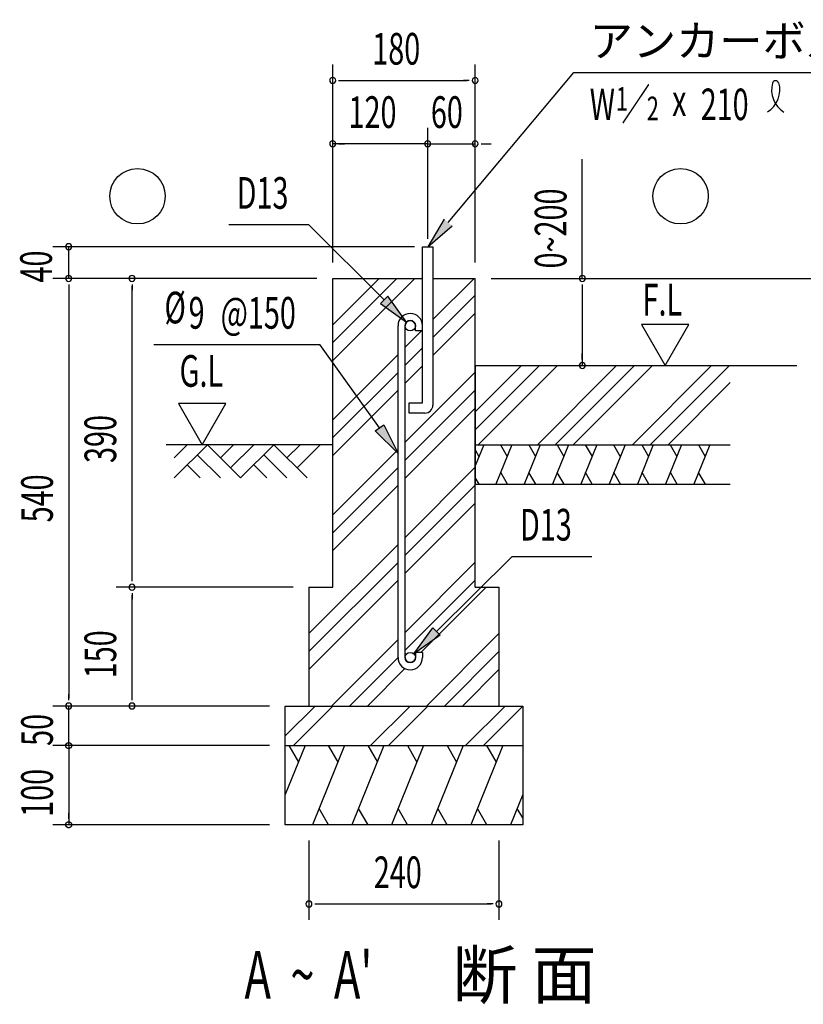
# Model space of a CAD drawing. Extents: x 868 to 32764, y 310 to 22484.
# Drawn here: x 23281 to 27241, y 6314 to 11288 of the extents above; entities that cross this region are included whole.
import ezdxf

# ---------------------------------------------------------------- set-up
doc = ezdxf.new("R2010")
doc.units = 0
doc.header["$LTSCALE"] = 80
for name, color, linetype in [('HATCH', 2, 'CONTINUOUS'), ('HIKIDASHI', 6, 'CONTINUOUS'), ('KISO_U', 6, 'CONTINUOUS'), ('SUNPOU', 4, 'CONTINUOUS'), ('U1', 3, 'CONTINUOUS'), ('U3', 6, 'CONTINUOUS')]:
    doc.layers.add(name, color=color, linetype=linetype)
doc.styles.add('00', font='ROMANS', dxfattribs={"width": 0.666667, "bigfont": 'BIGFONT'})
doc.styles.add('01', font='ROMANS', dxfattribs={"height": 3, "bigfont": 'BIGFONT'})

msp = doc.modelspace()

# ---------------------------------------------------------------- linework, layer by layer
at = {"layer": 'HATCH'}
for p, q in [((25625.9, 9141.1), (25583, 9035.1)), ((25583, 9114.7), (25601.9, 9081.9)), ((25768.7, 9141.1), (25687.9, 8941.1)), ((25710.6, 9141.1), (25744.8, 9081.9)), ((25911.6, 9141.1), (25830.7, 8941.1)), ((25853.4, 9141.1), (25887.6, 9081.9)), ((26054.4, 9141.1), (25973.6, 8941.1)), ((25996.3, 9141.1), (26030.5, 9081.9)), ((26197.3, 9141.1), (26116.5, 8941.1)), ((26139.2, 9141.1), (26173.3, 9081.9)), ((26340.1, 9141.1), (26259.3, 8941.1)), ((26282, 9141.1), (26316.2, 9081.9)), ((26483, 9141.1), (26402.2, 8941.1)), ((26424.9, 9141.1), (26459.1, 9081.9)), ((26625.9, 9141.1), (26545, 8941.1)), ((26567.7, 9141.1), (26601.9, 9081.9)), ((26768.7, 9141.1), (26687.9, 8941.1)), ((26710.6, 9141.1), (26744.8, 9081.9)), ((25603.1, 8941.1), (25583, 8976)), ((25746, 8941.1), (25711.8, 9000.3)), ((25888.9, 8941.1), (25854.7, 9000.3)), ((26031.7, 8941.1), (25997.5, 9000.3)), ((26174.6, 8941.1), (26140.4, 9000.3)), ((26317.4, 8941.1), (26283.2, 9000.3)), ((26460.3, 8941.1), (26426.1, 9000.3)), ((26603.1, 8941.1), (26569, 9000.3)), ((26746, 8941.1), (26711.8, 9000.3)), ((24723.1, 7621.1), (24623, 7373.4)), ((24641.7, 7621.1), (24689.6, 7538.2)), ((24922, 7621.1), (24760.3, 7221.1)), ((24840.6, 7621.1), (24888.5, 7538.2)), ((25122, 7621.1), (24960.3, 7221.1)), ((25040.6, 7621.1), (25088.5, 7538.2)), ((25322, 7621.1), (25160.3, 7221.1)), ((25240.6, 7621.1), (25288.5, 7538.2)), ((25522, 7621.1), (25360.3, 7221.1)), ((25440.6, 7621.1), (25488.5, 7538.2)), ((25722, 7621.1), (25560.3, 7221.1)), ((25640.6, 7621.1), (25688.5, 7538.2)), ((25823, 7373.4), (25761.4, 7221.1)), ((24841.7, 7221.1), (24793.9, 7304)), ((25041.7, 7221.1), (24993.9, 7304)), ((25241.7, 7221.1), (25193.9, 7304)), ((25441.7, 7221.1), (25393.9, 7304)), ((25641.7, 7221.1), (25593.9, 7304)), ((25823, 7255.4), (25794.9, 7304))]:
    msp.add_line(p, q, dxfattribs=at)
at = {"layer": 'HIKIDASHI'}
for p, q in [((25445.8, 10263.7), (26081.4, 11021.1)), ((26081.4, 11021.1), (28225.4, 11021.1)), ((24337.7, 10252.9), (24740.6, 10252.9)), ((25123.1, 9873.2), (24740.6, 10252.9)), ((25425.4, 10280.8), (25343, 10141.1)), ((25343, 10141.1), (25466.3, 10246.5)), ((25141.8, 9892.2), (25104.3, 9854.3)), ((25104.3, 9854.3), (25236.6, 9760.5)), ((25236.6, 9760.5), (25141.8, 9892.2)), ((23959.8, 9647.1), (24798.3, 9647.1)), ((25099.8, 9226.6), (24798.3, 9647.1)), ((25078.1, 9211.1), (25121.4, 9242.2)), ((25193, 9096.6), (25078.1, 9211.1)), ((25121.4, 9242.2), (25193, 9096.6)), ((25386.9, 8197.2), (25769.4, 8576.9)), ((25769.4, 8576.9), (26172.3, 8576.9)), ((25273.4, 8084.5), (25368.1, 8216.2)), ((25368.1, 8216.2), (25405.7, 8178.3)), ((25405.7, 8178.3), (25273.4, 8084.5))]:
    msp.add_line(p, q, dxfattribs=at)
for centre, radius, start, end in [((26989.8, 10935), 132.7, 301.7712, 15.1404), ((27213.2, 10932.9), 132.7, 164.8596, 237.5045), ((27100.5, 10963.4), 15.9, 15.1404, 164.8596)]:
    msp.add_arc(centre, radius, start, end, dxfattribs=at)
for points in [[(25425.4, 10280.8), (25466.3, 10246.5), (25343, 10141.1)], [(25104.3, 9854.3), (25141.8, 9892.2), (25236.6, 9760.5)], [(25121.4, 9242.2), (25078.1, 9211.1), (25193, 9096.6)], [(25405.7, 8178.3), (25368.1, 8216.2), (25273.4, 8084.5)]]:
    msp.add_solid(points, dxfattribs=at)
at = {"layer": 'KISO_U'}
for p, q in [((24863, 9747.1), (25097, 9981.1)), ((24863, 9566.1), (25278, 9981.1)), ((24863, 9656.6), (25187.5, 9981.1)), ((25369, 9773.1), (25577, 9981.1)), ((25369, 9682.6), (25583, 9896.6)), ((25369, 9592.1), (25583, 9806.1)), ((25229, 9633.1), (25317, 9721.1)), ((25229, 9542.6), (25317, 9630.6)), ((24863, 9267.1), (25193, 9597.1)), ((24863, 9176.6), (25193, 9506.6)), ((25229, 9452.1), (25317, 9540.1)), ((25229, 9153.1), (25583, 9507.1)), ((25583, 9216.6), (25907.5, 9541.1)), ((25583, 9307.1), (25817, 9541.1)), ((25598, 9141.1), (25998, 9541.1)), ((25897, 9141.1), (26297, 9541.1)), ((25987.5, 9141.1), (26387.5, 9541.1)), ((26078, 9141.1), (26478, 9541.1)), ((26377, 9141.1), (26777, 9541.1)), ((26467.5, 9141.1), (26867.5, 9541.1)), ((26558, 9141.1), (26871.3, 9454.5)), ((24863, 9086.1), (25193, 9416.1)), ((25229, 9062.6), (25583, 9416.6)), ((25229, 8972.1), (25583, 9326.1)), ((24863, 8787.1), (25193, 9117.1)), ((24863, 8696.6), (25193, 9026.6)), ((25229, 8673.1), (25583, 9027.1)), ((24863, 8606.1), (25193, 8936.1)), ((25229, 8582.6), (25583, 8936.6)), ((25229, 8492.1), (25583, 8846.1)), ((24743, 8187.1), (25193, 8637.1)), ((24743, 8096.6), (25193, 8546.6)), ((25229, 8193.1), (25583, 8547.1)), ((24743, 8006.1), (25193, 8456.1)), ((25229, 8102.6), (25583, 8456.6)), ((25309, 8092.1), (25638, 8421.1)), ((24857, 7821.1), (25193, 8157.1)), ((25337, 7821.1), (25703, 8187.1)), ((24947.5, 7821.1), (25193, 8066.6)), ((25427.5, 7821.1), (25703, 8096.6)), ((25038, 7821.1), (25227.5, 8010.6)), ((25518, 7821.1), (25703, 8006.1)), ((24623, 7670.3), (24773.8, 7821.1)), ((24664.3, 7621.1), (24864.3, 7821.1)), ((25053.8, 7621.1), (25253.8, 7821.1)), ((25144.3, 7621.1), (25344.3, 7821.1)), ((25533.8, 7621.1), (25733.8, 7821.1)), ((25624.3, 7621.1), (25823, 7819.8))]:
    msp.add_line(p, q, dxfattribs=at)
at = {"layer": 'SUNPOU'}
for p, q in [((24863, 10061.1), (24863, 11061.1)), ((25583, 10061.1), (25583, 11061.1)), ((24893, 10981.1), (24923, 10981.1)), ((24903, 10981.1), (25543, 10981.1)), ((25553, 10981.1), (25523, 10981.1)), ((24863, 10061.1), (24863, 10741.1)), ((25343, 10181.1), (25343, 10741.1)), ((25343, 10181.1), (25343, 10741.1)), ((25583, 10061.1), (25583, 10741.1)), ((25343, 10661.1), (24863, 10661.1)), ((24893, 10661.1), (24923, 10661.1)), ((25303, 10661.1), (25263, 10661.1)), ((25313, 10661.1), (25283, 10661.1)), ((25313, 10661.1), (25283, 10661.1)), ((25343, 10661.1), (25583, 10661.1)), ((25613, 10661.1), (25643, 10661.1)), ((25623, 10661.1), (25663, 10661.1)), ((26124.1, 9981.1), (26124.1, 10582.9)), ((25277, 10141.1), (23448.9, 10141.1)), ((23528.9, 9981.1), (23528.9, 10141.1)), ((24783, 9981.1), (23448.9, 9981.1)), ((24783, 9981.1), (23448.9, 9981.1)), ((23528.9, 9951.1), (23528.9, 9921.1)), ((24783, 9981.1), (23768.9, 9981.1)), ((23848.9, 9951.1), (23848.9, 9921.1)), ((25663, 9981.1), (27612.3, 9981.1)), ((25663, 9981.1), (26204.1, 9981.1)), ((26124.1, 9951.1), (26124.1, 9921.1)), ((23528.9, 9941.1), (23528.9, 7861.1)), ((23848.9, 8461.1), (23848.9, 9941.1)), ((26124.1, 9941.1), (26124.1, 9541.1)), ((26662.9, 9748.9), (26423.1, 9748.9)), ((26423.1, 9748.9), (26543, 9541.1)), ((26543, 9541.1), (26662.9, 9748.9)), ((26124.1, 9571.1), (26124.1, 9601.1)), ((24323.5, 9348.9), (24083.6, 9348.9)), ((24083.6, 9348.9), (24203.5, 9141.1)), ((24203.5, 9141.1), (24323.5, 9348.9)), ((23848.9, 8451.1), (23848.9, 8481.1)), ((24663, 8421.1), (23768.9, 8421.1)), ((24663, 8421.1), (23768.9, 8421.1)), ((23848.9, 8391.1), (23848.9, 8361.1)), ((23848.9, 7861.1), (23848.9, 8381.1)), ((23528.9, 7851.1), (23528.9, 7881.1)), ((23848.9, 7851.1), (23848.9, 7881.1)), ((24543, 7821.1), (23448.9, 7821.1)), ((23528.9, 7621.1), (23528.9, 7821.1)), ((24543, 7821.1), (23768.9, 7821.1)), ((23528.9, 7661.1), (23528.9, 7701.1)), ((23528.9, 7651.1), (23528.9, 7681.1)), ((24543, 7621.1), (23448.9, 7621.1)), ((24543, 7621.1), (23448.9, 7621.1)), ((23513.9, 7622.2), (23514, 7622.6)), ((23513.9, 7622.2), (23514, 7622.6)), ((23513.9, 7621.9), (23513.9, 7622.2)), ((23513.9, 7621.9), (23513.9, 7622.2)), ((23513.9, 7621.5), (23513.9, 7621.9)), ((23513.9, 7621.5), (23513.9, 7621.9)), ((23513.9, 7621.1), (23513.9, 7621.5)), ((23513.9, 7621.1), (23513.9, 7621.5)), ((23513.9, 7620.8), (23513.9, 7621.1)), ((23513.9, 7620.8), (23513.9, 7621.1)), ((23513.9, 7620.4), (23513.9, 7620.8)), ((23513.9, 7620.4), (23513.9, 7620.8)), ((23513.9, 7620), (23513.9, 7620.4)), ((23513.9, 7620), (23513.9, 7620.4)), ((23514, 7619.6), (23513.9, 7620)), ((23514, 7619.6), (23513.9, 7620)), ((23514, 7622.9), (23514.1, 7623.3)), ((23514, 7622.9), (23514.1, 7623.3)), ((23514, 7622.6), (23514, 7622.9)), ((23514, 7622.6), (23514, 7622.9)), ((23514, 7619.3), (23514, 7619.6)), ((23514, 7619.3), (23514, 7619.6)), ((23514.1, 7618.9), (23514, 7619.3)), ((23514.1, 7618.9), (23514, 7619.3)), ((23514.1, 7623.7), (23514.2, 7624)), ((23514.1, 7623.7), (23514.2, 7624)), ((23514.1, 7623.3), (23514.1, 7623.7)), ((23514.1, 7623.3), (23514.1, 7623.7)), ((23514.1, 7618.6), (23514.1, 7618.9)), ((23514.1, 7618.6), (23514.1, 7618.9)), ((23514.2, 7618.2), (23514.1, 7618.6)), ((23514.2, 7618.2), (23514.1, 7618.6)), ((23514.2, 7624), (23514.3, 7624.4)), ((23514.2, 7624), (23514.3, 7624.4)), ((23514.3, 7617.8), (23514.2, 7618.2)), ((23514.3, 7617.8), (23514.2, 7618.2)), ((23514.3, 7624.8), (23514.4, 7625.1)), ((23514.3, 7624.8), (23514.4, 7625.1)), ((23514.3, 7624.4), (23514.3, 7624.8)), ((23514.3, 7624.4), (23514.3, 7624.8)), ((23514.3, 7617.5), (23514.3, 7617.8)), ((23514.3, 7617.5), (23514.3, 7617.8)), ((23514.4, 7617.1), (23514.3, 7617.5)), ((23514.4, 7617.1), (23514.3, 7617.5)), ((23514.4, 7625.1), (23514.5, 7625.5)), ((23514.4, 7625.1), (23514.5, 7625.5)), ((23514.5, 7616.8), (23514.4, 7617.1)), ((23514.5, 7616.8), (23514.4, 7617.1)), ((23514.5, 7625.5), (23514.6, 7625.8)), ((23514.5, 7625.5), (23514.6, 7625.8)), ((23514.6, 7616.4), (23514.5, 7616.8)), ((23514.6, 7616.4), (23514.5, 7616.8)), ((23514.6, 7625.8), (23514.8, 7626.2)), ((23514.6, 7625.8), (23514.8, 7626.2)), ((23514.8, 7616.1), (23514.6, 7616.4)), ((23514.8, 7616.1), (23514.6, 7616.4)), ((23514.8, 7626.2), (23514.9, 7626.5)), ((23514.8, 7626.2), (23514.9, 7626.5)), ((23514.9, 7615.7), (23514.8, 7616.1)), ((23514.9, 7615.7), (23514.8, 7616.1)), ((23514.9, 7626.5), (23515, 7626.9)), ((23514.9, 7626.5), (23515, 7626.9)), ((23515, 7615.4), (23514.9, 7615.7)), ((23515, 7615.4), (23514.9, 7615.7)), ((23515, 7626.9), (23515.2, 7627.2)), ((23515, 7626.9), (23515.2, 7627.2)), ((23515.2, 7615), (23515, 7615.4)), ((23515.2, 7615), (23515, 7615.4)), ((23515.2, 7627.2), (23515.3, 7627.5)), ((23515.2, 7627.2), (23515.3, 7627.5)), ((23515.3, 7614.7), (23515.2, 7615)), ((23515.3, 7614.7), (23515.2, 7615)), ((23515.3, 7627.5), (23515.5, 7627.9)), ((23515.3, 7627.5), (23515.5, 7627.9)), ((23515.5, 7614.4), (23515.3, 7614.7)), ((23515.5, 7614.4), (23515.3, 7614.7)), ((23515.5, 7627.9), (23515.7, 7628.2)), ((23515.5, 7627.9), (23515.7, 7628.2)), ((23515.7, 7614), (23515.5, 7614.4)), ((23515.7, 7614), (23515.5, 7614.4)), ((23515.7, 7628.2), (23515.8, 7628.5)), ((23515.7, 7628.2), (23515.8, 7628.5)), ((23515.8, 7613.7), (23515.7, 7614)), ((23515.8, 7613.7), (23515.7, 7614)), ((23515.8, 7628.5), (23516, 7628.8)), ((23515.8, 7628.5), (23516, 7628.8)), ((23516, 7613.4), (23515.8, 7613.7)), ((23516, 7613.4), (23515.8, 7613.7)), ((23516, 7628.8), (23516.2, 7629.1)), ((23516, 7628.8), (23516.2, 7629.1)), ((23516.2, 7613.1), (23516, 7613.4)), ((23516.2, 7613.1), (23516, 7613.4)), ((23516.2, 7629.1), (23516.4, 7629.4)), ((23516.2, 7629.1), (23516.4, 7629.4)), ((23516.4, 7612.8), (23516.2, 7613.1)), ((23516.4, 7612.8), (23516.2, 7613.1)), ((23516.4, 7629.4), (23516.6, 7629.8)), ((23516.4, 7629.4), (23516.6, 7629.8)), ((23516.6, 7612.5), (23516.4, 7612.8)), ((23516.6, 7612.5), (23516.4, 7612.8)), ((23516.6, 7629.8), (23516.8, 7630.1)), ((23516.6, 7629.8), (23516.8, 7630.1)), ((23516.8, 7612.2), (23516.6, 7612.5)), ((23516.8, 7612.2), (23516.6, 7612.5)), ((23516.8, 7630.1), (23517.1, 7630.3)), ((23516.8, 7630.1), (23517.1, 7630.3)), ((23517.1, 7611.9), (23516.8, 7612.2)), ((23517.1, 7611.9), (23516.8, 7612.2)), ((23517.1, 7630.3), (23517.3, 7630.6)), ((23517.1, 7630.3), (23517.3, 7630.6)), ((23517.3, 7611.6), (23517.1, 7611.9)), ((23517.3, 7611.6), (23517.1, 7611.9)), ((23517.3, 7630.6), (23517.5, 7630.9)), ((23517.3, 7630.6), (23517.5, 7630.9)), ((23517.5, 7611.3), (23517.3, 7611.6)), ((23517.5, 7611.3), (23517.3, 7611.6)), ((23517.5, 7630.9), (23517.8, 7631.2)), ((23517.5, 7630.9), (23517.8, 7631.2)), ((23517.8, 7611), (23517.5, 7611.3)), ((23517.8, 7611), (23517.5, 7611.3)), ((23517.8, 7631.2), (23518, 7631.5)), ((23517.8, 7631.2), (23518, 7631.5)), ((23518, 7610.8), (23517.8, 7611)), ((23518, 7610.8), (23517.8, 7611)), ((23518, 7631.5), (23518.3, 7631.7)), ((23518, 7631.5), (23518.3, 7631.7)), ((23518.3, 7610.5), (23518, 7610.8)), ((23518.3, 7610.5), (23518, 7610.8)), ((23518.3, 7631.7), (23518.5, 7632)), ((23518.3, 7631.7), (23518.5, 7632)), ((23518.5, 7610.2), (23518.3, 7610.5)), ((23518.5, 7610.2), (23518.3, 7610.5)), ((23518.5, 7632), (23518.8, 7632.2)), ((23518.5, 7632), (23518.8, 7632.2)), ((23518.8, 7610), (23518.5, 7610.2)), ((23518.8, 7610), (23518.5, 7610.2)), ((23518.8, 7632.2), (23519.1, 7632.5)), ((23518.8, 7632.2), (23519.1, 7632.5)), ((23519.1, 7609.8), (23518.8, 7610)), ((23519.1, 7609.8), (23518.8, 7610)), ((23519.1, 7632.5), (23519.4, 7632.7)), ((23519.1, 7632.5), (23519.4, 7632.7)), ((23519.4, 7632.7), (23519.7, 7632.9)), ((23519.4, 7632.7), (23519.7, 7632.9)), ((23519.7, 7632.9), (23520, 7633.2)), ((23519.7, 7632.9), (23520, 7633.2)), ((23520, 7633.2), (23520.3, 7633.4)), ((23520, 7633.2), (23520.3, 7633.4)), ((23520.3, 7633.4), (23520.6, 7633.6)), ((23520.3, 7633.4), (23520.6, 7633.6)), ((23520.6, 7633.6), (23520.9, 7633.8)), ((23520.6, 7633.6), (23520.9, 7633.8)), ((23520.9, 7633.8), (23521.2, 7634)), ((23520.9, 7633.8), (23521.2, 7634)), ((23521.2, 7634), (23521.5, 7634.2)), ((23521.2, 7634), (23521.5, 7634.2)), ((23521.5, 7634.2), (23521.8, 7634.3)), ((23521.5, 7634.2), (23521.8, 7634.3)), ((23521.8, 7634.3), (23522.1, 7634.5)), ((23521.8, 7634.3), (23522.1, 7634.5)), ((23522.1, 7634.5), (23522.5, 7634.7)), ((23522.1, 7634.5), (23522.5, 7634.7)), ((23522.5, 7634.7), (23522.8, 7634.8)), ((23522.5, 7634.7), (23522.8, 7634.8)), ((23522.8, 7634.8), (23523.1, 7635)), ((23522.8, 7634.8), (23523.1, 7635)), ((23523.1, 7635), (23523.5, 7635.1)), ((23523.1, 7635), (23523.5, 7635.1)), ((23523.5, 7635.1), (23523.8, 7635.2)), ((23523.5, 7635.1), (23523.8, 7635.2)), ((23523.8, 7635.2), (23524.2, 7635.4)), ((23523.8, 7635.2), (23524.2, 7635.4)), ((23524.2, 7635.4), (23524.5, 7635.5)), ((23524.2, 7635.4), (23524.5, 7635.5)), ((23524.5, 7635.5), (23524.9, 7635.6)), ((23524.5, 7635.5), (23524.9, 7635.6)), ((23524.9, 7635.6), (23525.2, 7635.7)), ((23524.9, 7635.6), (23525.2, 7635.7)), ((23525.2, 7635.7), (23525.6, 7635.8)), ((23525.2, 7635.7), (23525.6, 7635.8)), ((23525.6, 7635.8), (23526, 7635.8)), ((23525.6, 7635.8), (23526, 7635.8)), ((23526, 7635.8), (23526.3, 7635.9)), ((23526, 7635.8), (23526.3, 7635.9)), ((23526.3, 7635.9), (23526.7, 7635.9)), ((23526.3, 7635.9), (23526.7, 7635.9)), ((23526.7, 7635.9), (23527.1, 7636)), ((23526.7, 7635.9), (23527.1, 7636)), ((23527.1, 7636), (23527.4, 7636)), ((23527.1, 7636), (23527.4, 7636)), ((23527.4, 7636), (23527.8, 7636.1)), ((23527.4, 7636), (23527.8, 7636.1)), ((23527.8, 7636.1), (23528.2, 7636.1)), ((23527.8, 7636.1), (23528.2, 7636.1)), ((23528.2, 7636.1), (23528.5, 7636.1)), ((23528.2, 7636.1), (23528.5, 7636.1)), ((23528.5, 7636.1), (23528.9, 7636.1)), ((23528.5, 7636.1), (23528.9, 7636.1)), ((23528.9, 7636.1), (23529.3, 7636.1)), ((23528.9, 7636.1), (23529.3, 7636.1)), ((23528.9, 7621.1), (23528.9, 7221.1)), ((23529.3, 7636.1), (23529.6, 7636.1)), ((23529.3, 7636.1), (23529.6, 7636.1)), ((23529.6, 7636.1), (23530, 7636.1)), ((23529.6, 7636.1), (23530, 7636.1)), ((23530, 7636.1), (23530.4, 7636)), ((23530, 7636.1), (23530.4, 7636)), ((23530.4, 7636), (23530.7, 7636)), ((23530.4, 7636), (23530.7, 7636)), ((23530.7, 7636), (23531.1, 7635.9)), ((23530.7, 7636), (23531.1, 7635.9)), ((23531.1, 7635.9), (23531.5, 7635.9)), ((23531.1, 7635.9), (23531.5, 7635.9)), ((23531.5, 7635.9), (23531.8, 7635.8)), ((23531.5, 7635.9), (23531.8, 7635.8)), ((23531.8, 7635.8), (23532.2, 7635.8)), ((23531.8, 7635.8), (23532.2, 7635.8)), ((23532.2, 7635.8), (23532.5, 7635.7)), ((23532.2, 7635.8), (23532.5, 7635.7)), ((23532.5, 7635.7), (23532.9, 7635.6)), ((23532.5, 7635.7), (23532.9, 7635.6)), ((23532.9, 7635.6), (23533.2, 7635.5)), ((23532.9, 7635.6), (23533.2, 7635.5)), ((23533.2, 7635.5), (23533.6, 7635.4)), ((23533.2, 7635.5), (23533.6, 7635.4)), ((23533.6, 7635.4), (23533.9, 7635.2)), ((23533.6, 7635.4), (23533.9, 7635.2)), ((23533.9, 7635.2), (23534.3, 7635.1)), ((23533.9, 7635.2), (23534.3, 7635.1)), ((23534.3, 7635.1), (23534.6, 7635)), ((23534.3, 7635.1), (23534.6, 7635)), ((23534.6, 7635), (23535, 7634.8)), ((23534.6, 7635), (23535, 7634.8)), ((23535, 7634.8), (23535.3, 7634.7)), ((23535, 7634.8), (23535.3, 7634.7)), ((23535.3, 7634.7), (23535.6, 7634.5)), ((23535.3, 7634.7), (23535.6, 7634.5)), ((23535.6, 7634.5), (23536, 7634.3)), ((23535.6, 7634.5), (23536, 7634.3)), ((23536, 7634.3), (23536.3, 7634.2)), ((23536, 7634.3), (23536.3, 7634.2)), ((23536.3, 7634.2), (23536.6, 7634)), ((23536.3, 7634.2), (23536.6, 7634)), ((23536.6, 7634), (23536.9, 7633.8)), ((23536.6, 7634), (23536.9, 7633.8)), ((23536.9, 7633.8), (23537.2, 7633.6)), ((23536.9, 7633.8), (23537.2, 7633.6)), ((23537.2, 7633.6), (23537.5, 7633.4)), ((23537.2, 7633.6), (23537.5, 7633.4)), ((23537.5, 7633.4), (23537.8, 7633.2)), ((23537.5, 7633.4), (23537.8, 7633.2)), ((23537.8, 7633.2), (23538.1, 7632.9)), ((23537.8, 7633.2), (23538.1, 7632.9)), ((23538.1, 7632.9), (23538.4, 7632.7)), ((23538.1, 7632.9), (23538.4, 7632.7)), ((23538.4, 7632.7), (23538.7, 7632.5)), ((23538.4, 7632.7), (23538.7, 7632.5)), ((23538.7, 7632.5), (23539, 7632.2)), ((23538.7, 7632.5), (23539, 7632.2)), ((23539, 7610), (23538.7, 7609.8)), ((23539, 7610), (23538.7, 7609.8)), ((23539, 7632.2), (23539.2, 7632)), ((23539, 7632.2), (23539.2, 7632)), ((23539.2, 7610.2), (23539, 7610)), ((23539.2, 7610.2), (23539, 7610)), ((23539.2, 7632), (23539.5, 7631.7)), ((23539.2, 7632), (23539.5, 7631.7)), ((23539.5, 7610.5), (23539.2, 7610.2)), ((23539.5, 7610.5), (23539.2, 7610.2)), ((23539.5, 7631.7), (23539.8, 7631.5)), ((23539.5, 7631.7), (23539.8, 7631.5)), ((23539.8, 7610.8), (23539.5, 7610.5)), ((23539.8, 7610.8), (23539.5, 7610.5)), ((23539.8, 7631.5), (23540, 7631.2)), ((23539.8, 7631.5), (23540, 7631.2)), ((23540, 7611), (23539.8, 7610.8)), ((23540, 7611), (23539.8, 7610.8)), ((23540, 7631.2), (23540.2, 7630.9)), ((23540, 7631.2), (23540.2, 7630.9)), ((23540.2, 7611.3), (23540, 7611)), ((23540.2, 7611.3), (23540, 7611)), ((23540.2, 7630.9), (23540.5, 7630.6)), ((23540.2, 7630.9), (23540.5, 7630.6)), ((23540.5, 7611.6), (23540.2, 7611.3)), ((23540.5, 7611.6), (23540.2, 7611.3)), ((23540.5, 7630.6), (23540.7, 7630.3)), ((23540.5, 7630.6), (23540.7, 7630.3)), ((23540.7, 7611.9), (23540.5, 7611.6)), ((23540.7, 7611.9), (23540.5, 7611.6)), ((23540.7, 7630.3), (23540.9, 7630.1)), ((23540.7, 7630.3), (23540.9, 7630.1)), ((23540.9, 7612.2), (23540.7, 7611.9)), ((23540.9, 7612.2), (23540.7, 7611.9)), ((23540.9, 7630.1), (23541.2, 7629.8)), ((23540.9, 7630.1), (23541.2, 7629.8)), ((23541.2, 7612.5), (23540.9, 7612.2)), ((23541.2, 7612.5), (23540.9, 7612.2)), ((23541.2, 7629.8), (23541.4, 7629.4)), ((23541.2, 7629.8), (23541.4, 7629.4)), ((23541.4, 7612.8), (23541.2, 7612.5)), ((23541.4, 7612.8), (23541.2, 7612.5)), ((23541.4, 7629.4), (23541.6, 7629.1)), ((23541.4, 7629.4), (23541.6, 7629.1)), ((23541.6, 7613.1), (23541.4, 7612.8)), ((23541.6, 7613.1), (23541.4, 7612.8)), ((23541.6, 7629.1), (23541.8, 7628.8)), ((23541.6, 7629.1), (23541.8, 7628.8)), ((23541.8, 7613.4), (23541.6, 7613.1)), ((23541.8, 7613.4), (23541.6, 7613.1)), ((23541.8, 7628.8), (23541.9, 7628.5)), ((23541.8, 7628.8), (23541.9, 7628.5)), ((23541.9, 7613.7), (23541.8, 7613.4)), ((23541.9, 7613.7), (23541.8, 7613.4)), ((23541.9, 7628.5), (23542.1, 7628.2)), ((23541.9, 7628.5), (23542.1, 7628.2)), ((23542.1, 7614), (23541.9, 7613.7)), ((23542.1, 7614), (23541.9, 7613.7)), ((23542.1, 7628.2), (23542.3, 7627.9)), ((23542.1, 7628.2), (23542.3, 7627.9)), ((23542.3, 7614.4), (23542.1, 7614)), ((23542.3, 7614.4), (23542.1, 7614)), ((23542.3, 7627.9), (23542.4, 7627.5)), ((23542.3, 7627.9), (23542.4, 7627.5)), ((23542.4, 7614.7), (23542.3, 7614.4)), ((23542.4, 7614.7), (23542.3, 7614.4)), ((23542.4, 7627.5), (23542.6, 7627.2)), ((23542.4, 7627.5), (23542.6, 7627.2)), ((23542.6, 7615), (23542.4, 7614.7)), ((23542.6, 7615), (23542.4, 7614.7)), ((23542.6, 7627.2), (23542.7, 7626.9)), ((23542.6, 7627.2), (23542.7, 7626.9)), ((23542.7, 7615.4), (23542.6, 7615)), ((23542.7, 7615.4), (23542.6, 7615)), ((23542.7, 7626.9), (23542.9, 7626.5)), ((23542.7, 7626.9), (23542.9, 7626.5)), ((23542.9, 7615.7), (23542.7, 7615.4)), ((23542.9, 7615.7), (23542.7, 7615.4)), ((23542.9, 7626.5), (23543, 7626.2)), ((23542.9, 7626.5), (23543, 7626.2)), ((23543, 7616.1), (23542.9, 7615.7)), ((23543, 7616.1), (23542.9, 7615.7)), ((23543, 7626.2), (23543.1, 7625.8)), ((23543, 7626.2), (23543.1, 7625.8)), ((23543.1, 7616.4), (23543, 7616.1)), ((23543.1, 7616.4), (23543, 7616.1)), ((23543.1, 7625.8), (23543.2, 7625.5)), ((23543.1, 7625.8), (23543.2, 7625.5)), ((23543.2, 7616.8), (23543.1, 7616.4)), ((23543.2, 7616.8), (23543.1, 7616.4)), ((23543.2, 7625.5), (23543.3, 7625.1)), ((23543.2, 7625.5), (23543.3, 7625.1)), ((23543.3, 7617.1), (23543.2, 7616.8)), ((23543.3, 7617.1), (23543.2, 7616.8)), ((23543.3, 7625.1), (23543.4, 7624.8)), ((23543.3, 7625.1), (23543.4, 7624.8)), ((23543.4, 7617.5), (23543.3, 7617.1)), ((23543.4, 7617.5), (23543.3, 7617.1)), ((23543.4, 7624.8), (23543.5, 7624.4)), ((23543.4, 7624.8), (23543.5, 7624.4)), ((23543.5, 7617.8), (23543.4, 7617.5)), ((23543.5, 7617.8), (23543.4, 7617.5)), ((23543.5, 7624.4), (23543.6, 7624)), ((23543.5, 7624.4), (23543.6, 7624)), ((23543.6, 7618.2), (23543.5, 7617.8)), ((23543.6, 7618.2), (23543.5, 7617.8)), ((23543.6, 7624), (23543.7, 7623.7)), ((23543.6, 7624), (23543.7, 7623.7)), ((23543.7, 7618.6), (23543.6, 7618.2)), ((23543.7, 7618.6), (23543.6, 7618.2)), ((23543.7, 7623.7), (23543.7, 7623.3)), ((23543.7, 7623.7), (23543.7, 7623.3)), ((23543.7, 7623.3), (23543.8, 7622.9)), ((23543.7, 7623.3), (23543.8, 7622.9)), ((23543.8, 7619.3), (23543.7, 7618.9)), ((23543.8, 7619.3), (23543.7, 7618.9)), ((23543.7, 7618.9), (23543.7, 7618.6)), ((23543.7, 7618.9), (23543.7, 7618.6)), ((23543.8, 7622.9), (23543.8, 7622.6)), ((23543.8, 7622.9), (23543.8, 7622.6)), ((23543.8, 7622.6), (23543.8, 7622.2)), ((23543.8, 7622.6), (23543.8, 7622.2)), ((23543.8, 7622.2), (23543.9, 7621.9)), ((23543.8, 7622.2), (23543.9, 7621.9)), ((23543.9, 7620.4), (23543.8, 7620)), ((23543.9, 7620.4), (23543.8, 7620)), ((23543.8, 7620), (23543.8, 7619.6)), ((23543.8, 7620), (23543.8, 7619.6)), ((23543.8, 7619.6), (23543.8, 7619.3)), ((23543.8, 7619.6), (23543.8, 7619.3)), ((23543.9, 7621.9), (23543.9, 7621.5)), ((23543.9, 7621.9), (23543.9, 7621.5)), ((23543.9, 7621.5), (23543.9, 7621.1)), ((23543.9, 7621.5), (23543.9, 7621.1)), ((23543.9, 7621.1), (23543.9, 7620.8)), ((23543.9, 7621.1), (23543.9, 7620.8)), ((23543.9, 7620.8), (23543.9, 7620.4)), ((23543.9, 7620.8), (23543.9, 7620.4)), ((23519.4, 7609.5), (23519.1, 7609.8)), ((23519.4, 7609.5), (23519.1, 7609.8)), ((23519.7, 7609.3), (23519.4, 7609.5)), ((23519.7, 7609.3), (23519.4, 7609.5)), ((23520, 7609.1), (23519.7, 7609.3)), ((23520, 7609.1), (23519.7, 7609.3)), ((23520.3, 7608.9), (23520, 7609.1)), ((23520.3, 7608.9), (23520, 7609.1)), ((23520.6, 7608.6), (23520.3, 7608.9)), ((23520.6, 7608.6), (23520.3, 7608.9)), ((23520.9, 7608.4), (23520.6, 7608.6)), ((23520.9, 7608.4), (23520.6, 7608.6)), ((23521.2, 7608.2), (23520.9, 7608.4)), ((23521.2, 7608.2), (23520.9, 7608.4)), ((23521.5, 7608.1), (23521.2, 7608.2)), ((23521.5, 7608.1), (23521.2, 7608.2)), ((23521.8, 7607.9), (23521.5, 7608.1)), ((23521.8, 7607.9), (23521.5, 7608.1)), ((23522.1, 7607.7), (23521.8, 7607.9)), ((23522.1, 7607.7), (23521.8, 7607.9)), ((23522.5, 7607.6), (23522.1, 7607.7)), ((23522.5, 7607.6), (23522.1, 7607.7)), ((23522.8, 7607.4), (23522.5, 7607.6)), ((23522.8, 7607.4), (23522.5, 7607.6)), ((23523.1, 7607.3), (23522.8, 7607.4)), ((23523.1, 7607.3), (23522.8, 7607.4)), ((23523.5, 7607.1), (23523.1, 7607.3)), ((23523.5, 7607.1), (23523.1, 7607.3)), ((23523.8, 7607), (23523.5, 7607.1)), ((23523.8, 7607), (23523.5, 7607.1)), ((23524.2, 7606.9), (23523.8, 7607)), ((23524.2, 7606.9), (23523.8, 7607)), ((23524.5, 7606.8), (23524.2, 7606.9)), ((23524.5, 7606.8), (23524.2, 7606.9)), ((23524.9, 7606.7), (23524.5, 7606.8)), ((23524.9, 7606.7), (23524.5, 7606.8)), ((23525.2, 7606.6), (23524.9, 7606.7)), ((23525.2, 7606.6), (23524.9, 7606.7)), ((23525.6, 7606.5), (23525.2, 7606.6)), ((23525.6, 7606.5), (23525.2, 7606.6)), ((23526, 7606.4), (23525.6, 7606.5)), ((23526, 7606.4), (23525.6, 7606.5)), ((23526.3, 7606.3), (23526, 7606.4)), ((23526.3, 7606.3), (23526, 7606.4)), ((23526.7, 7606.3), (23526.3, 7606.3)), ((23526.7, 7606.3), (23526.3, 7606.3)), ((23527.1, 7606.2), (23526.7, 7606.3)), ((23527.1, 7606.2), (23526.7, 7606.3)), ((23527.4, 7606.2), (23527.1, 7606.2)), ((23527.4, 7606.2), (23527.1, 7606.2)), ((23527.8, 7606.2), (23527.4, 7606.2)), ((23527.8, 7606.2), (23527.4, 7606.2)), ((23528.2, 7606.1), (23527.8, 7606.2)), ((23528.2, 7606.1), (23527.8, 7606.2)), ((23528.5, 7606.1), (23528.2, 7606.1)), ((23528.5, 7606.1), (23528.2, 7606.1)), ((23528.9, 7606.1), (23528.5, 7606.1)), ((23528.9, 7606.1), (23528.5, 7606.1)), ((23529.3, 7606.1), (23528.9, 7606.1)), ((23529.3, 7606.1), (23528.9, 7606.1)), ((23528.9, 7591.1), (23528.9, 7561.1)), ((23528.9, 7581.1), (23528.9, 7541.1)), ((23529.6, 7606.1), (23529.3, 7606.1)), ((23529.6, 7606.1), (23529.3, 7606.1)), ((23530, 7606.2), (23529.6, 7606.1)), ((23530, 7606.2), (23529.6, 7606.1)), ((23530.4, 7606.2), (23530, 7606.2)), ((23530.4, 7606.2), (23530, 7606.2)), ((23530.7, 7606.2), (23530.4, 7606.2)), ((23530.7, 7606.2), (23530.4, 7606.2)), ((23531.1, 7606.3), (23530.7, 7606.2)), ((23531.1, 7606.3), (23530.7, 7606.2)), ((23531.5, 7606.3), (23531.1, 7606.3)), ((23531.5, 7606.3), (23531.1, 7606.3)), ((23531.8, 7606.4), (23531.5, 7606.3)), ((23531.8, 7606.4), (23531.5, 7606.3)), ((23532.2, 7606.5), (23531.8, 7606.4)), ((23532.2, 7606.5), (23531.8, 7606.4)), ((23532.5, 7606.6), (23532.2, 7606.5)), ((23532.5, 7606.6), (23532.2, 7606.5)), ((23532.9, 7606.7), (23532.5, 7606.6)), ((23532.9, 7606.7), (23532.5, 7606.6)), ((23533.2, 7606.8), (23532.9, 7606.7)), ((23533.2, 7606.8), (23532.9, 7606.7)), ((23533.6, 7606.9), (23533.2, 7606.8)), ((23533.6, 7606.9), (23533.2, 7606.8)), ((23533.9, 7607), (23533.6, 7606.9)), ((23533.9, 7607), (23533.6, 7606.9)), ((23534.3, 7607.1), (23533.9, 7607)), ((23534.3, 7607.1), (23533.9, 7607)), ((23534.6, 7607.3), (23534.3, 7607.1)), ((23534.6, 7607.3), (23534.3, 7607.1)), ((23535, 7607.4), (23534.6, 7607.3)), ((23535, 7607.4), (23534.6, 7607.3)), ((23535.3, 7607.6), (23535, 7607.4)), ((23535.3, 7607.6), (23535, 7607.4)), ((23535.6, 7607.7), (23535.3, 7607.6)), ((23535.6, 7607.7), (23535.3, 7607.6)), ((23536, 7607.9), (23535.6, 7607.7)), ((23536, 7607.9), (23535.6, 7607.7)), ((23536.3, 7608.1), (23536, 7607.9)), ((23536.3, 7608.1), (23536, 7607.9)), ((23536.6, 7608.2), (23536.3, 7608.1)), ((23536.6, 7608.2), (23536.3, 7608.1)), ((23536.9, 7608.4), (23536.6, 7608.2)), ((23536.9, 7608.4), (23536.6, 7608.2)), ((23537.2, 7608.6), (23536.9, 7608.4)), ((23537.2, 7608.6), (23536.9, 7608.4)), ((23537.5, 7608.9), (23537.2, 7608.6)), ((23537.5, 7608.9), (23537.2, 7608.6)), ((23537.8, 7609.1), (23537.5, 7608.9)), ((23537.8, 7609.1), (23537.5, 7608.9)), ((23538.1, 7609.3), (23537.8, 7609.1)), ((23538.1, 7609.3), (23537.8, 7609.1)), ((23538.4, 7609.5), (23538.1, 7609.3)), ((23538.4, 7609.5), (23538.1, 7609.3)), ((23538.7, 7609.8), (23538.4, 7609.5)), ((23538.7, 7609.8), (23538.4, 7609.5)), ((23528.9, 7251.1), (23528.9, 7281.1)), ((24543, 7221.1), (23448.9, 7221.1)), ((23513.9, 7222.2), (23514, 7222.6)), ((23513.9, 7221.9), (23513.9, 7222.2)), ((23513.9, 7221.5), (23513.9, 7221.9)), ((23513.9, 7221.1), (23513.9, 7221.5)), ((23513.9, 7220.7), (23513.9, 7221.1)), ((23513.9, 7220.4), (23513.9, 7220.7)), ((23513.9, 7220), (23513.9, 7220.4)), ((23514, 7219.6), (23513.9, 7220)), ((23514, 7222.9), (23514.1, 7223.3)), ((23514, 7222.6), (23514, 7222.9)), ((23514, 7219.3), (23514, 7219.6)), ((23514.1, 7218.9), (23514, 7219.3)), ((23514.1, 7223.7), (23514.2, 7224)), ((23514.1, 7223.3), (23514.1, 7223.7)), ((23514.1, 7218.6), (23514.1, 7218.9)), ((23514.2, 7218.2), (23514.1, 7218.6)), ((23514.2, 7224), (23514.3, 7224.4)), ((23514.3, 7217.8), (23514.2, 7218.2)), ((23514.3, 7224.8), (23514.4, 7225.1)), ((23514.3, 7224.4), (23514.3, 7224.8)), ((23514.3, 7217.5), (23514.3, 7217.8)), ((23514.4, 7217.1), (23514.3, 7217.5)), ((23514.4, 7225.1), (23514.5, 7225.5)), ((23514.5, 7216.8), (23514.4, 7217.1)), ((23514.5, 7225.5), (23514.6, 7225.8)), ((23514.6, 7216.4), (23514.5, 7216.8)), ((23514.6, 7225.8), (23514.8, 7226.2)), ((23514.8, 7216.1), (23514.6, 7216.4)), ((23514.8, 7226.2), (23514.9, 7226.5)), ((23514.9, 7215.7), (23514.8, 7216.1)), ((23514.9, 7226.5), (23515, 7226.9)), ((23515, 7215.4), (23514.9, 7215.7)), ((23515, 7226.9), (23515.2, 7227.2)), ((23515.2, 7215), (23515, 7215.4)), ((23515.2, 7227.2), (23515.3, 7227.5)), ((23515.3, 7214.7), (23515.2, 7215)), ((23515.3, 7227.5), (23515.5, 7227.9)), ((23515.5, 7214.4), (23515.3, 7214.7)), ((23515.5, 7227.9), (23515.7, 7228.2)), ((23515.7, 7214), (23515.5, 7214.4)), ((23515.7, 7228.2), (23515.8, 7228.5)), ((23515.8, 7213.7), (23515.7, 7214)), ((23515.8, 7228.5), (23516, 7228.8)), ((23516, 7213.4), (23515.8, 7213.7)), ((23516, 7228.8), (23516.2, 7229.1)), ((23516.2, 7213.1), (23516, 7213.4)), ((23516.2, 7229.1), (23516.4, 7229.4)), ((23516.4, 7212.8), (23516.2, 7213.1)), ((23516.4, 7229.4), (23516.6, 7229.8)), ((23516.6, 7212.5), (23516.4, 7212.8)), ((23516.6, 7229.8), (23516.8, 7230.1)), ((23516.8, 7212.2), (23516.6, 7212.5)), ((23516.8, 7230.1), (23517.1, 7230.3)), ((23517.1, 7211.9), (23516.8, 7212.2)), ((23517.1, 7230.3), (23517.3, 7230.6)), ((23517.3, 7230.6), (23517.5, 7230.9)), ((23517.5, 7230.9), (23517.8, 7231.2)), ((23517.8, 7231.2), (23518, 7231.5)), ((23518, 7231.5), (23518.3, 7231.7)), ((23518.3, 7231.7), (23518.5, 7232)), ((23518.5, 7232), (23518.8, 7232.2)), ((23518.8, 7232.2), (23519.1, 7232.5)), ((23519.1, 7232.5), (23519.4, 7232.7)), ((23519.4, 7232.7), (23519.7, 7232.9)), ((23519.7, 7232.9), (23520, 7233.2)), ((23520, 7233.2), (23520.3, 7233.4)), ((23520.3, 7233.4), (23520.6, 7233.6)), ((23520.6, 7233.6), (23520.9, 7233.8)), ((23520.9, 7233.8), (23521.2, 7234)), ((23521.2, 7234), (23521.5, 7234.2)), ((23521.5, 7234.2), (23521.8, 7234.3)), ((23521.8, 7234.3), (23522.1, 7234.5)), ((23522.1, 7234.5), (23522.5, 7234.7)), ((23522.5, 7234.7), (23522.8, 7234.8)), ((23522.8, 7234.8), (23523.1, 7235)), ((23523.1, 7235), (23523.5, 7235.1)), ((23523.5, 7235.1), (23523.8, 7235.2)), ((23523.8, 7235.2), (23524.2, 7235.4)), ((23524.2, 7235.4), (23524.5, 7235.5)), ((23524.5, 7235.5), (23524.9, 7235.6)), ((23524.9, 7235.6), (23525.2, 7235.7)), ((23525.2, 7235.7), (23525.6, 7235.8)), ((23525.6, 7235.8), (23526, 7235.8)), ((23526, 7235.8), (23526.3, 7235.9)), ((23526.3, 7235.9), (23526.7, 7235.9)), ((23526.7, 7235.9), (23527.1, 7236)), ((23527.1, 7236), (23527.4, 7236)), ((23527.4, 7236), (23527.8, 7236.1)), ((23527.8, 7236.1), (23528.2, 7236.1)), ((23528.2, 7236.1), (23528.5, 7236.1)), ((23528.5, 7236.1), (23528.9, 7236.1)), ((23528.9, 7236.1), (23529.3, 7236.1)), ((23529.3, 7236.1), (23529.6, 7236.1)), ((23529.6, 7236.1), (23530, 7236.1)), ((23530, 7236.1), (23530.4, 7236)), ((23530.4, 7236), (23530.7, 7236)), ((23530.7, 7236), (23531.1, 7235.9)), ((23531.1, 7235.9), (23531.5, 7235.9)), ((23531.5, 7235.9), (23531.8, 7235.8)), ((23531.8, 7235.8), (23532.2, 7235.8)), ((23532.2, 7235.8), (23532.5, 7235.7)), ((23532.5, 7235.7), (23532.9, 7235.6)), ((23532.9, 7235.6), (23533.2, 7235.5)), ((23533.2, 7235.5), (23533.6, 7235.4)), ((23533.6, 7235.4), (23533.9, 7235.2)), ((23533.9, 7235.2), (23534.3, 7235.1)), ((23534.3, 7235.1), (23534.6, 7235)), ((23534.6, 7235), (23535, 7234.8)), ((23535, 7234.8), (23535.3, 7234.7)), ((23535.3, 7234.7), (23535.6, 7234.5)), ((23535.6, 7234.5), (23536, 7234.3)), ((23536, 7234.3), (23536.3, 7234.2)), ((23536.3, 7234.2), (23536.6, 7234)), ((23536.6, 7234), (23536.9, 7233.8)), ((23536.9, 7233.8), (23537.2, 7233.6)), ((23537.2, 7233.6), (23537.5, 7233.4)), ((23537.5, 7233.4), (23537.8, 7233.2)), ((23537.8, 7233.2), (23538.1, 7232.9)), ((23538.1, 7232.9), (23538.4, 7232.7)), ((23538.4, 7232.7), (23538.7, 7232.5)), ((23538.7, 7232.5), (23539, 7232.2)), ((23539, 7232.2), (23539.2, 7232)), ((23539.2, 7232), (23539.5, 7231.7)), ((23539.5, 7231.7), (23539.8, 7231.5)), ((23539.8, 7231.5), (23540, 7231.2)), ((23540, 7231.2), (23540.2, 7230.9)), ((23540.2, 7230.9), (23540.5, 7230.6)), ((23540.5, 7230.6), (23540.7, 7230.3)), ((23540.7, 7230.3), (23540.9, 7230.1)), ((23540.9, 7212.2), (23540.7, 7211.9)), ((23540.9, 7230.1), (23541.2, 7229.8)), ((23541.2, 7212.5), (23540.9, 7212.2)), ((23541.2, 7229.8), (23541.4, 7229.4)), ((23541.4, 7212.8), (23541.2, 7212.5)), ((23541.4, 7229.4), (23541.6, 7229.1)), ((23541.6, 7213.1), (23541.4, 7212.8)), ((23541.6, 7229.1), (23541.8, 7228.8)), ((23541.8, 7213.4), (23541.6, 7213.1)), ((23541.8, 7228.8), (23541.9, 7228.5)), ((23541.9, 7213.7), (23541.8, 7213.4)), ((23541.9, 7228.5), (23542.1, 7228.2)), ((23542.1, 7214), (23541.9, 7213.7)), ((23542.1, 7228.2), (23542.3, 7227.9)), ((23542.3, 7214.4), (23542.1, 7214)), ((23542.3, 7227.9), (23542.4, 7227.5)), ((23542.4, 7214.7), (23542.3, 7214.4)), ((23542.4, 7227.5), (23542.6, 7227.2)), ((23542.6, 7215), (23542.4, 7214.7)), ((23542.6, 7227.2), (23542.7, 7226.9)), ((23542.7, 7215.4), (23542.6, 7215)), ((23542.7, 7226.9), (23542.9, 7226.5)), ((23542.9, 7215.7), (23542.7, 7215.4)), ((23542.9, 7226.5), (23543, 7226.2)), ((23543, 7216.1), (23542.9, 7215.7)), ((23543, 7226.2), (23543.1, 7225.8)), ((23543.1, 7216.4), (23543, 7216.1)), ((23543.1, 7225.8), (23543.2, 7225.5)), ((23543.2, 7216.8), (23543.1, 7216.4)), ((23543.2, 7225.5), (23543.3, 7225.1)), ((23543.3, 7217.1), (23543.2, 7216.8)), ((23543.3, 7225.1), (23543.4, 7224.8)), ((23543.4, 7217.5), (23543.3, 7217.1)), ((23543.4, 7224.8), (23543.5, 7224.4)), ((23543.5, 7217.8), (23543.4, 7217.5)), ((23543.5, 7224.4), (23543.6, 7224)), ((23543.6, 7218.2), (23543.5, 7217.8)), ((23543.6, 7224), (23543.7, 7223.7)), ((23543.7, 7218.6), (23543.6, 7218.2)), ((23543.7, 7223.7), (23543.7, 7223.3)), ((23543.7, 7223.3), (23543.8, 7222.9)), ((23543.8, 7219.3), (23543.7, 7218.9)), ((23543.7, 7218.9), (23543.7, 7218.6)), ((23543.8, 7222.9), (23543.8, 7222.6)), ((23543.8, 7222.6), (23543.8, 7222.2)), ((23543.8, 7222.2), (23543.9, 7221.9)), ((23543.9, 7220.4), (23543.8, 7220)), ((23543.8, 7220), (23543.8, 7219.6)), ((23543.8, 7219.6), (23543.8, 7219.3)), ((23543.9, 7221.9), (23543.9, 7221.5)), ((23543.9, 7221.5), (23543.9, 7221.1)), ((23543.9, 7221.1), (23543.9, 7220.7)), ((23543.9, 7220.7), (23543.9, 7220.4)), ((23517.3, 7211.6), (23517.1, 7211.9)), ((23517.5, 7211.3), (23517.3, 7211.6)), ((23517.8, 7211), (23517.5, 7211.3)), ((23518, 7210.8), (23517.8, 7211)), ((23518.3, 7210.5), (23518, 7210.8)), ((23518.5, 7210.3), (23518.3, 7210.5)), ((23518.8, 7210), (23518.5, 7210.3)), ((23519.1, 7209.8), (23518.8, 7210)), ((23519.4, 7209.5), (23519.1, 7209.8)), ((23519.7, 7209.3), (23519.4, 7209.5)), ((23520, 7209.1), (23519.7, 7209.3)), ((23520.3, 7208.9), (23520, 7209.1)), ((23520.6, 7208.6), (23520.3, 7208.9)), ((23520.9, 7208.4), (23520.6, 7208.6)), ((23521.2, 7208.2), (23520.9, 7208.4)), ((23521.5, 7208.1), (23521.2, 7208.2)), ((23521.8, 7207.9), (23521.5, 7208.1)), ((23522.1, 7207.7), (23521.8, 7207.9)), ((23522.5, 7207.6), (23522.1, 7207.7)), ((23522.8, 7207.4), (23522.5, 7207.6)), ((23523.1, 7207.3), (23522.8, 7207.4)), ((23523.5, 7207.1), (23523.1, 7207.3)), ((23523.8, 7207), (23523.5, 7207.1)), ((23524.2, 7206.9), (23523.8, 7207)), ((23524.5, 7206.8), (23524.2, 7206.9)), ((23524.9, 7206.7), (23524.5, 7206.8)), ((23525.2, 7206.6), (23524.9, 7206.7)), ((23525.6, 7206.5), (23525.2, 7206.6)), ((23526, 7206.4), (23525.6, 7206.5)), ((23526.3, 7206.3), (23526, 7206.4)), ((23526.7, 7206.3), (23526.3, 7206.3)), ((23527.1, 7206.2), (23526.7, 7206.3)), ((23527.4, 7206.2), (23527.1, 7206.2)), ((23527.8, 7206.2), (23527.4, 7206.2)), ((23528.2, 7206.1), (23527.8, 7206.2)), ((23528.5, 7206.1), (23528.2, 7206.1)), ((23528.9, 7206.1), (23528.5, 7206.1)), ((23529.3, 7206.1), (23528.9, 7206.1)), ((23529.6, 7206.1), (23529.3, 7206.1)), ((23530, 7206.2), (23529.6, 7206.1)), ((23530.4, 7206.2), (23530, 7206.2)), ((23530.7, 7206.2), (23530.4, 7206.2)), ((23531.1, 7206.3), (23530.7, 7206.2)), ((23531.5, 7206.3), (23531.1, 7206.3)), ((23531.8, 7206.4), (23531.5, 7206.3)), ((23532.2, 7206.5), (23531.8, 7206.4)), ((23532.5, 7206.6), (23532.2, 7206.5)), ((23532.9, 7206.7), (23532.5, 7206.6)), ((23533.2, 7206.8), (23532.9, 7206.7)), ((23533.6, 7206.9), (23533.2, 7206.8)), ((23533.9, 7207), (23533.6, 7206.9)), ((23534.3, 7207.1), (23533.9, 7207)), ((23534.6, 7207.3), (23534.3, 7207.1)), ((23535, 7207.4), (23534.6, 7207.3)), ((23535.3, 7207.6), (23535, 7207.4)), ((23535.6, 7207.7), (23535.3, 7207.6)), ((23536, 7207.9), (23535.6, 7207.7)), ((23536.3, 7208.1), (23536, 7207.9)), ((23536.6, 7208.2), (23536.3, 7208.1)), ((23536.9, 7208.4), (23536.6, 7208.2)), ((23537.2, 7208.6), (23536.9, 7208.4)), ((23537.5, 7208.9), (23537.2, 7208.6)), ((23537.8, 7209.1), (23537.5, 7208.9)), ((23538.1, 7209.3), (23537.8, 7209.1)), ((23538.4, 7209.5), (23538.1, 7209.3)), ((23538.7, 7209.8), (23538.4, 7209.5)), ((23539, 7210), (23538.7, 7209.8)), ((23539.2, 7210.3), (23539, 7210)), ((23539.5, 7210.5), (23539.2, 7210.3)), ((23539.8, 7210.8), (23539.5, 7210.5)), ((23540, 7211), (23539.8, 7210.8)), ((23540.2, 7211.3), (23540, 7211)), ((23540.5, 7211.6), (23540.2, 7211.3)), ((23540.7, 7211.9), (23540.5, 7211.6)), ((24743, 7141.1), (24743, 6741.1)), ((25703, 7141.1), (25703, 6741.1)), ((24773, 6821.1), (24803, 6821.1)), ((24783, 6821.1), (25663, 6821.1)), ((25673, 6821.1), (25643, 6821.1))]:
    msp.add_line(p, q, dxfattribs=at)
for centre, start, end in [((24863, 10981.1), 0, 180), ((25583, 10981.1), 0, 180), ((24863, 10981.1), 180, 0), ((25583, 10981.1), 180, 0), ((24863, 10661.1), 0, 180), ((24863, 10661.1), 180, 0), ((25343, 10661.1), 0, 180), ((25343, 10661.1), 0, 180), ((25343, 10661.1), 180, 0), ((25343, 10661.1), 180, 0), ((25583, 10661.1), 0, 180), ((25583, 10661.1), 180, 0), ((23528.9, 10141.1), 90, 270), ((23528.9, 10141.1), 270, 90), ((23528.9, 9981.1), 90, 270), ((23528.9, 9981.1), 270, 90), ((23848.9, 9981.1), 90, 270), ((23848.9, 9981.1), 270, 90), ((26124.1, 9981.1), 90, 270), ((26124.1, 9981.1), 270, 90), ((26124.1, 9541.1), 90, 270), ((26124.1, 9541.1), 270, 90), ((23848.9, 8421.1), 90, 270), ((23848.9, 8421.1), 90, 270), ((23848.9, 8421.1), 270, 90), ((23848.9, 8421.1), 270, 90), ((23528.9, 7821.1), 90, 270), ((23528.9, 7821.1), 270, 90), ((23848.9, 7821.1), 90, 270), ((23848.9, 7821.1), 270, 90), ((24743, 6821.1), 0, 180), ((24743, 6821.1), 180, 0), ((25703, 6821.1), 0, 180), ((25703, 6821.1), 180, 0)]:
    msp.add_arc(centre, 15, start, end, dxfattribs=at)
at = {"layer": 'U1'}
for p, q in [((25317, 10141.1), (25369, 10141.1)), ((25317, 9353.1), (25317, 10141.1)), ((25369, 10141.1), (25369, 9341.1)), ((24863, 9981.1), (25317, 9981.1)), ((24863, 8421.1), (24863, 9981.1)), ((25369, 9981.1), (25583, 9981.1)), ((25583, 8421.1), (25583, 9981.1)), ((25193, 8066.1), (25193, 9742.1)), ((25229, 8066.1), (25229, 9742.1)), ((25281, 9716.1), (25281, 9742.1)), ((25317, 9716.1), (25281, 9716.1)), ((25317, 9716.1), (25317, 9742.1)), ((25583, 9541.1), (25583, 8941.1)), ((25583, 9541.1), (27207.3, 9541.1)), ((25583, 9541.1), (26871.3, 9541.1)), ((25249, 9301.1), (25249, 9353.1)), ((25249, 9353.1), (25317, 9353.1)), ((25329, 9301.1), (25249, 9301.1)), ((25583, 9141.1), (26871.3, 9141.1)), ((25583, 8941.1), (26871.3, 8941.1)), ((24743, 8421.1), (24863, 8421.1)), ((24743, 8421.1), (24743, 7821.1)), ((25583, 8421.1), (25703, 8421.1)), ((25703, 8421.1), (25703, 7821.1)), ((25281, 8092.1), (25281, 8066.1)), ((25317, 8092.1), (25281, 8092.1)), ((25317, 8092.1), (25317, 8066.1)), ((24623, 7221.1), (24623, 7821.1)), ((24623, 7821.1), (25823, 7821.1)), ((25823, 7821.1), (25823, 7221.1)), ((24623, 7621.1), (25823, 7621.1)), ((25823, 7221.1), (24623, 7221.1))]:
    msp.add_line(p, q, dxfattribs=at)
for centre in [(25255, 9742.1), (25255, 8066.1)]:
    msp.add_circle(centre, 26, dxfattribs=at)
for centre, radius, start, end in [((25255, 9742.1), 62, 0, 180), ((25255, 9742.1), 26, 90, 179.8853), ((25255, 9742.1), 26, 0, 90), ((25329, 9341.1), 40, 270, 0), ((25255, 8066.1), 62, 180, 270), ((25255, 8066.1), 26, 180, 270), ((25255, 8066.1), 26, 270, 0), ((25255, 8066.1), 62, 270, 0)]:
    msp.add_arc(centre, radius, start, end, dxfattribs=at)
at = {"layer": 'U3'}
for p, q in [((24863, 9141.1), (24022.2, 9141.1)), ((24061.6, 9074.9), (24127.7, 9141.1)), ((24061.6, 8973.1), (24229.6, 9141.1)), ((24229.6, 9141.1), (24397.6, 8973.1)), ((24295.7, 9074.9), (24361.9, 9141.1)), ((24346.6, 9024), (24463.7, 9141.1)), ((24397.6, 8973.1), (24565.6, 9141.1)), ((24565.6, 9141.1), (24733.6, 8973.1)), ((24631.7, 9074.9), (24697.9, 9141.1)), ((24682.6, 9024), (24799.7, 9141.1)), ((24178.6, 9090.2), (24295.7, 8973.1)), ((24514.6, 9090.2), (24631.7, 8973.1)), ((24127.7, 9039.3), (24193.9, 8973.1)), ((24463.7, 9039.3), (24529.9, 8973.1))]:
    msp.add_line(p, q, dxfattribs=at)
for centre in [(23876.7, 10396.1), (26620.7, 10396.1)]:
    msp.add_circle(centre, 140, dxfattribs=at)

# ---------------------------------------------------------------- texts
at = {"layer": 'HIKIDASHI', "style": '01'}
msp.add_text('アンカーボルト（別途）', height=160, dxfattribs=at).set_placement((26161.4, 11101.1))
at = {"layer": 'HIKIDASHI', "style": '00'}
for s, height, width, p in [('W ／', 159.2, 0.67, (26161.4, 10781.1)), ('1', 119.4, 0.67, (26294, 10828.1)), ('210', 159.2, 0.67, (26722.2, 10780.7)), ('2', 119.4, 0.67, (26450.3, 10780.1)), ('x', 159.2, 0.67, (26578, 10801)), ('D13', 160, 0.666667, (24377.8, 10332.9)), ('%%c', 160, 0.666667, (24012.8, 9753.8)), ('9', 160, 0.666667, (24134.9, 9727.1)), ('@150', 160, 0.666667, (24296.8, 9727.1)), ('D13', 160, 0.666667, (25809.5, 8656.9))]:
    msp.add_text(s, height=height, dxfattribs=dict(at, width=width)).set_placement(p)
at = {"layer": 'SUNPOU', "style": '00'}
for s, height, width, p in [('180', 160, 0.666667, (25063, 11061.1)), ('120', 160, 0.666667, (24943, 10741.1)), ('60', 160, 0.666667, (25358.9, 10741.1)), ('F.L', 160, 0.67, (26428.4, 9793.7)), ('G.L', 160, 0.67, (24088.9, 9433.7)), ('240', 160, 0.666667, (25070.6, 6901.1)), ("A  ~  A'", 240, 0.67, (24417.5, 6343.4))]:
    msp.add_text(s, height=height, dxfattribs=dict(at, width=width)).set_placement(p)
at = {"layer": 'SUNPOU', "style": '00', "width": 0.666667}
for s, p in [('0~200', (26044.1, 10031.4)), ('40', (23444.2, 9960.3)), ('390', (23768.9, 9048.7)), ('540', (23448.9, 8748.7)), ('150', (23768.9, 7961.1)), ('50', (23448.9, 7619.5)), ('100', (23448.9, 7261.1))]:
    msp.add_text(s, height=160, rotation=90, dxfattribs=at).set_placement(p)
at = {"layer": 'SUNPOU', "style": '01'}
msp.add_text('断 面', height=240, dxfattribs=at).set_placement((25467.7, 6343.4))

doc.saveas('drawing.dxf')
